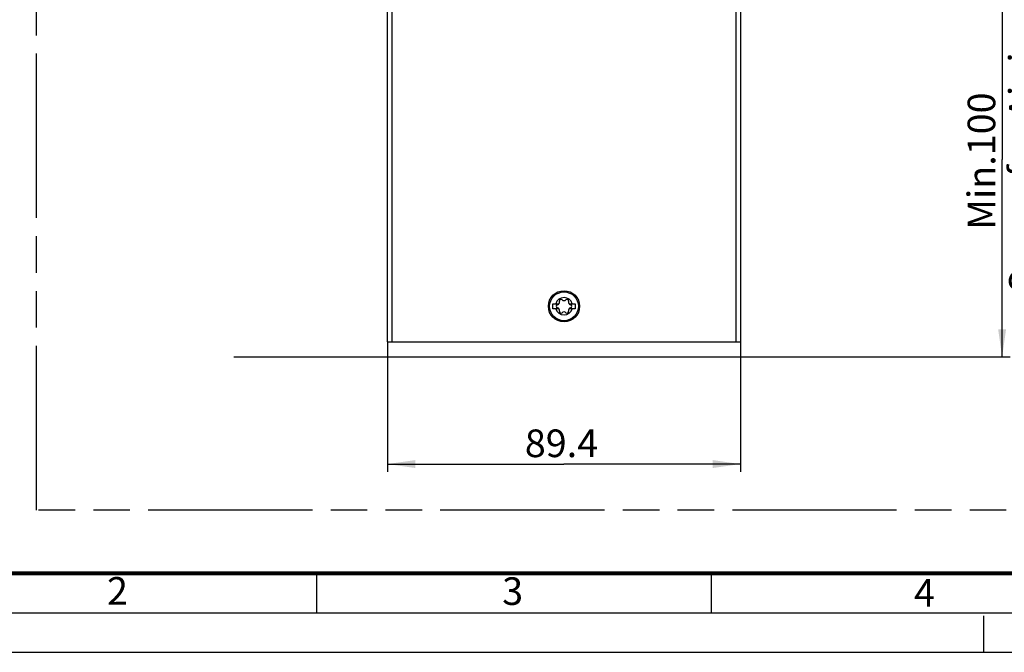
# Model space of a CAD drawing. Units: millimetres. Extents: x 0 to 841, y 0 to 594.
# Drawn here: x 88 to 213, y 0 to 80 of the extents above; entities that cross this region are included whole.
import ezdxf

# ---------------------------------------------------------------- set-up
doc = ezdxf.new("R2010")
doc.units = ezdxf.units.MM
doc.header["$LTSCALE"] = 46.255
doc.linetypes.add('DASHED', pattern=[0.2, 0.1, -0.1])
doc.linetypes.add('PHANTOM', pattern=[0.8, 0.45, -0.05, 0.1, -0.05, 0.1, -0.05])
doc.layers.get('0').update_dxf_attribs({"linetype": 'CONTINUOUS'})
doc.layers.add('DEFAULT_3', color=7, linetype='PHANTOM')
doc.styles.get("Standard").update_dxf_attribs({"font": 'txt', "width": 0.8})
doc.styles.add('TEXTSTYLE_2', font='txt', dxfattribs={"width": 0.6})
doc.dimstyles.new('DIMSTYLE_1', dxfattribs={"dimtxt": 3.5, "dimasz": 3.5, "dimexe": 1, "dimexo": 0, "dimgap": 0.875, "dimtad": 1, "dimlfac": 2, "dimdsep": 46, "dimtxsty": 'STANDARD', "dimblk": '_FILLED', "dimblk1": '_FILLED', "dimblk2": '_FILLED', "dimcen": 0.09, "dimclrt": 5, "dimadec": 0, "dimazin": 0, "dimtp": 0.01, "dimtm": 0.01, "dimtfac": 1, "dimtofl": 0, "dimtmove": 0, "dimatfit": 3, "dimldrblk": '_FILLED', "dimfxl": 1, "dimtolj": 1, "dimarcsym": 0})
doc.dimstyles.new('DIMSTYLE_2', dxfattribs={"dimtxt": 3.5, "dimasz": 3.5, "dimexe": 1, "dimexo": 0, "dimgap": 0.875, "dimtad": 1, "dimlfac": 2, "dimdsep": 46, "dimtxsty": 'STANDARD', "dimblk": '_FILLED', "dimblk1": '_FILLED', "dimblk2": '_FILLED', "dimcen": 0.09, "dimclrt": 5, "dimadec": 0, "dimazin": 0, "dimtp": 0.3, "dimtm": 0.3, "dimtfac": 1, "dimtofl": 0, "dimtmove": 0, "dimatfit": 3, "dimldrblk": '_FILLED', "dimfxl": 1, "dimtolj": 1, "dimarcsym": 0})

# ---------------------------------------------------------------- blocks, each defined once
blk = doc.blocks.new('_FILLED')
at = {"color": 0, "linetype": 'BYBLOCK'}
blk.add_solid([(0, 0), (-1, 0.143), (-1, -0.143)], dxfattribs=at)
blk = doc.blocks.new('*D3')
at = {"color": 2, "linetype": 'CONTINUOUS'}
for p, q in [((211.34, 87.4), (293.34, 87.4)), ((212.34, 87.4), (212.34, 62.4)), ((212.34, 37.4), (212.34, 62.4)), ((204, 37.4), (213.34, 37.4))]:
    blk.add_line(p, q, dxfattribs=at)
at = {"color": 2, "linetype": 'CONTINUOUS', "xscale": 3.5, "yscale": 3.5, "zscale": 3.5}
for p, rotation in [((212.34, 87.4), 90), ((212.34, 37.4), 270)]:
    blk.add_blockref('_FILLED', p, dxfattribs=dict(at, rotation=rotation))
at = {"color": 5, "linetype": 'CONTINUOUS', "insert": (207.97, 62.21), "char_height": 3.5, "width": 44.8, "attachment_point": 2, "rotation": 90, "line_spacing_factor": 0.9}
blk.add_mtext('Min.100\\PSpace for Air in', dxfattribs=at)
blk = doc.blocks.new('*D14')
at = {"color": 2, "linetype": 'CONTINUOUS'}
for p, q in [((134.48, 39.32), (134.48, 22.84)), ((179.18, 39.32), (179.18, 22.84)), ((134.48, 23.84), (156.83, 23.84)), ((179.18, 23.84), (156.83, 23.84))]:
    blk.add_line(p, q, dxfattribs=at)
at = {"color": 2, "linetype": 'CONTINUOUS', "xscale": 3.5, "yscale": 3.5, "zscale": 3.5, "rotation": 180}
blk.add_blockref('_FILLED', (134.48, 23.84), dxfattribs=at)
at = {"color": 2, "linetype": 'CONTINUOUS', "xscale": 3.5, "yscale": 3.5, "zscale": 3.5}
blk.add_blockref('_FILLED', (179.18, 23.84), dxfattribs=at)
at = {"color": 5, "linetype": 'CONTINUOUS', "insert": (156.51, 28.22), "char_height": 3.5, "width": 11.2, "attachment_point": 2, "line_spacing_factor": 0.9}
blk.add_mtext('89.4', dxfattribs=at)

msp = doc.modelspace()

# ---------------------------------------------------------------- linework, layer by layer
at = {"color": 7, "linetype": 'CONTINUOUS'}
for p, q in [((134.4821, 39.3221), (134.4821, 87.3221)), ((179.1821, 87.3221), (179.1821, 39.3221)), ((155.4321, 44.1346), (156.1852, 44.1346)), ((155.4321, 43.5096), (155.4321, 44.1346)), ((157.4791, 44.1346), (158.2321, 44.1346)), ((158.2321, 44.1346), (158.2321, 43.5096)), ((156.1852, 43.5096), (155.4321, 43.5096)), ((158.2321, 43.5096), (157.4791, 43.5096)), ((134.4821, 39.3221), (179.1821, 39.3221)), ((204, 37.3971), (115, 37.3971)), ((125.5, 5), (125.5, 10)), ((175.5, 5), (175.5, 10)), ((0, 0), (841, 0))]:
    msp.add_line(p, q, dxfattribs=at)
at = {"color": 9, "linetype": 'CONTINUOUS'}
for p, q in [((135.0321, 87.3221), (135.0321, 39.3221)), ((178.6321, 39.3221), (178.6321, 87.3221))]:
    msp.add_line(p, q, dxfattribs=at)
at = {"color": 2, "linetype": 'CONTINUOUS'}
msp.add_line((15, 5), (836, 5), dxfattribs=at)
at = {"color": 7, "linetype": 'DASHED'}
msp.add_line((210, 0), (210, 5), dxfattribs=at)
at = {"color": 7, "linetype": 'CONTINUOUS', "const_width": 0.5}
msp.add_lwpolyline([(20, 10), (831, 10)], dxfattribs=at)
at = {"color": 7, "linetype": 'CONTINUOUS'}
for radius in [1.975, 1.825]:
    msp.add_circle((156.8321, 43.8221), radius, dxfattribs=at)
for centre, radius, start, end in [((156.8321, 43.8221), 1.1, 16.504516, 163.495484), ((156.0421, 43.8221), 0.1975, 103.633617, 256.366383), ((155.9135, 44.3525), 0.3483, 283.633617, 16.366383), ((156.4371, 44.5063), 0.1975, 43.633617, 196.366383), ((156.8321, 44.8829), 0.3483, 223.633617, 316.366383), ((157.2271, 44.5063), 0.1975, 343.633617, 136.366383), ((157.7508, 44.3525), 0.3483, 163.633617, 256.366383), ((157.6221, 43.8221), 0.1975, 283.633617, 76.366383), ((156.8321, 43.8221), 1.1, 196.504516, 343.495484), ((155.9135, 43.2917), 0.3483, 343.633617, 76.366383), ((156.4371, 43.1379), 0.1975, 163.633617, 316.366383), ((156.8321, 42.7614), 0.3483, 43.633617, 136.366383), ((157.2271, 43.1379), 0.1975, 223.633617, 16.366383), ((157.7508, 43.2917), 0.3483, 103.633617, 196.366383)]:
    msp.add_arc(centre, radius, start, end, dxfattribs=at)
at = {"layer": 'DEFAULT_3', "color": 8, "linetype": 'PHANTOM'}
for p, q in [((90, 18), (90, 310)), ((421, 18), (90, 18))]:
    msp.add_line(p, q, dxfattribs=at)

# ---------------------------------------------------------------- texts
at = {"color": 5, "linetype": 'CONTINUOUS', "char_height": 3.5, "width": 2.1, "attachment_point": 1, "line_spacing_factor": 0.9, "style": 'TEXTSTYLE_2'}
for s, insert in [('2', (98.9397, 9.5268)), ('3', (148.9991, 9.4965)), ('4', (201.1785, 9.2667))]:
    msp.add_mtext(s, dxfattribs=dict(at, insert=insert))

# ---------------------------------------------------------------- dimensions: what is measured, and where the dimension line sits
at = {"color": 2, "linetype": 'CONTINUOUS'}
dim = msp.add_linear_dim(base=(212.3443, 87.3971), p1=(204, 37.3971), p2=(293.3433, 87.3971), angle=90, text='Min.<>\\PSpace for Air in', dimstyle='DIMSTYLE_1', dxfattribs=at)
dim.commit()
dim.dimension.update_dxf_attribs({"geometry": '*D3', "text_midpoint": (212.3443, 62.2141), "dimtype": 160})
dim = msp.add_linear_dim(base=(179.1821, 23.842), p1=(134.4821, 39.3221), p2=(179.1821, 39.3221), dimstyle='DIMSTYLE_2', dxfattribs=at)
dim.commit()
dim.dimension.update_dxf_attribs({"geometry": '*D14', "text_midpoint": (156.5061, 23.842), "dimtype": 160})

doc.saveas('drawing.dxf')
